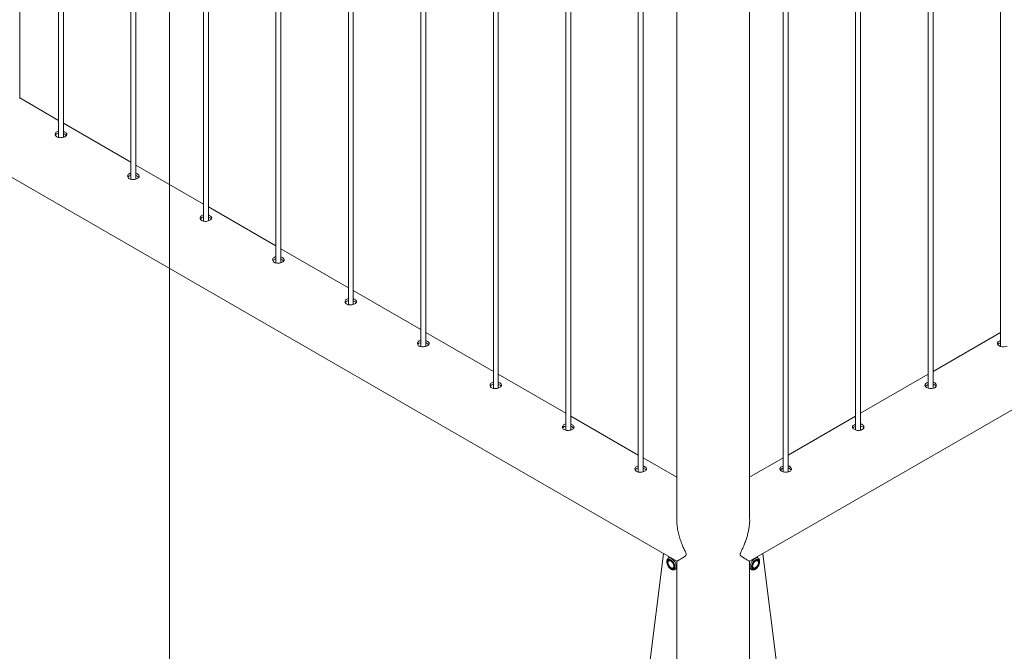
# Paper-space layout 'Sheet2' of a CAD drawing. Units: millimetres. Extents: x 0 to 42, y 0 to 29.8.
# Drawn here: x 26.6 to 27.8, y 9.5 to 10.3 of the extents above; entities that cross this region are included whole.
import ezdxf

# ---------------------------------------------------------------- set-up
doc = ezdxf.new("R2010")
doc.units = ezdxf.units.MM

psp = doc.layouts.new('Sheet2')

# ---------------------------------------------------------------- linework, layer by layer
at = {"color": 7, "linetype": 'Continuous', "lineweight": 0}
for p, q in [((26.7557, 8.7371), (26.7557, 13.9269)), ((26.5728, 10.1823), (26.5728, 13.2017)), ((26.6201, 13.1744), (26.6201, 10.1346)), ((26.6261, 10.135), (26.6261, 13.171)), ((26.7085, 13.1234), (26.7085, 10.0836)), ((26.7145, 10.084), (26.7145, 13.1199)), ((26.7969, 13.0724), (26.7969, 10.0325)), ((26.8029, 10.0329), (26.8029, 13.0689)), ((26.8853, 13.0213), (26.8853, 9.9815)), ((26.8913, 9.9819), (26.8913, 13.0179)), ((26.9737, 12.9703), (26.9737, 9.9305)), ((26.9797, 9.9309), (26.9797, 12.9668)), ((27.0621, 12.9193), (27.0621, 9.8795)), ((27.0681, 9.8799), (27.0681, 12.9158)), ((27.7692, 12.9158), (27.7692, 9.8798)), ((27.1505, 12.8683), (27.1505, 9.8284)), ((27.1565, 9.8288), (27.1565, 12.8648)), ((27.6808, 12.8648), (27.6808, 9.8288)), ((27.6868, 9.8285), (27.6868, 12.8683)), ((27.2389, 12.8172), (27.2389, 9.7774)), ((27.2449, 9.7778), (27.2449, 12.8138)), ((27.5924, 12.8138), (27.5924, 9.7778)), ((27.5984, 9.7775), (27.5984, 12.8172)), ((27.3273, 12.7662), (27.3273, 9.7264)), ((27.51, 9.7264), (27.51, 12.7662)), ((27.3333, 9.7268), (27.3333, 12.7627)), ((27.504, 12.7627), (27.504, 9.7267)), ((27.4631, 9.6688), (27.4631, 12.7391)), ((27.3742, 12.6597), (27.3742, 9.6688)), ((25.6509, 10.6123), (27.3742, 9.6175)), ((27.4631, 9.6175), (29.1864, 10.6123)), ((26.6201, 10.1554), (26.5728, 10.1828)), ((26.7085, 10.1044), (26.6261, 10.152)), ((26.7969, 10.0534), (26.7145, 10.1009)), ((26.8853, 10.0024), (26.8029, 10.0499)), ((26.9737, 9.9513), (26.8913, 9.9989)), ((27.0621, 9.9003), (26.9797, 9.9479)), ((27.1505, 9.8493), (27.0681, 9.8968)), ((27.7692, 9.8968), (27.6868, 9.8493)), ((27.2389, 9.7983), (27.1565, 9.8458)), ((27.6808, 9.8458), (27.5984, 9.7983)), ((27.3273, 9.7472), (27.2449, 9.7948)), ((27.5924, 9.7948), (27.51, 9.7472)), ((27.3742, 9.7201), (27.3333, 9.7438)), ((27.504, 9.7438), (27.4631, 9.7201)), ((27.3582, 9.6267), (27.335, 9.4425)), ((27.3658, 9.6223), (27.364, 9.6213)), ((27.3645, 9.6216), (27.3647, 9.6227)), ((27.3649, 9.6229), (27.3647, 9.6227)), ((27.3647, 9.6227), (27.3652, 9.6227)), ((27.4733, 9.6213), (27.4715, 9.6223)), ((27.4721, 9.6227), (27.4726, 9.6227)), ((27.4724, 9.6229), (27.4726, 9.6227)), ((27.4728, 9.6216), (27.4726, 9.6227)), ((27.479, 9.6267), (27.5023, 9.4425)), ((27.3655, 9.6187), (27.3645, 9.6181)), ((27.3695, 9.6095), (27.3705, 9.61)), ((27.372, 9.6074), (27.3738, 9.6085)), ((27.3742, 9.6083), (27.3734, 9.6082)), ((27.3742, 9.617), (27.3738, 9.6177)), ((27.3742, 9.6175), (27.3742, 9.3965)), ((27.4634, 9.6177), (27.4631, 9.617)), ((27.4631, 9.3965), (27.4631, 9.6175)), ((27.4631, 9.6087), (27.4635, 9.6085)), ((27.4639, 9.6082), (27.4631, 9.6083)), ((27.4635, 9.6085), (27.4653, 9.6074)), ((27.4668, 9.61), (27.4678, 9.6095)), ((27.4728, 9.6181), (27.4718, 9.6187))]:
    psp.add_line(p, q, dxfattribs=at)
at = {"color": 7, "linetype": 'Continuous', "lineweight": 0, "flags": 128}
for points in [[(27.7692, 9.8868), (27.7678, 9.8863), (27.7663, 9.8853), (27.7653, 9.8842), (27.7652, 9.8829), (27.7658, 9.8818), (27.7672, 9.8807), (27.7691, 9.8798), (27.7713, 9.8793), (27.7737, 9.8792), (27.7759, 9.8796), (27.7772, 9.8802), (27.7772, 9.8802)], [(27.6808, 9.8357), (27.6794, 9.8353), (27.6779, 9.8343), (27.677, 9.8331), (27.6768, 9.8319), (27.6774, 9.8307), (27.6788, 9.8297), (27.6807, 9.8288), (27.6829, 9.8283), (27.6853, 9.8282), (27.6875, 9.8286), (27.6888, 9.8292), (27.6888, 9.8292)], [(27.5924, 9.7847), (27.5911, 9.7842), (27.5895, 9.7832), (27.5886, 9.7821), (27.5884, 9.7809), (27.589, 9.7797), (27.5904, 9.7786), (27.5923, 9.7778), (27.5945, 9.7773), (27.5969, 9.7772), (27.5991, 9.7776), (27.6004, 9.7782), (27.6004, 9.7782)], [(27.504, 9.7337), (27.5027, 9.7332), (27.5011, 9.7322), (27.5002, 9.7311), (27.5, 9.7299), (27.5006, 9.7287), (27.502, 9.7276), (27.5039, 9.7268), (27.5061, 9.7263), (27.5085, 9.7262), (27.5107, 9.7266), (27.512, 9.7271), (27.512, 9.7271)], [(27.3718, 9.6111), (27.3717, 9.6124), (27.3713, 9.6138), (27.3707, 9.6153), (27.3699, 9.6166), (27.369, 9.6178), (27.3679, 9.6187), (27.3668, 9.6195), (27.3657, 9.6199), (27.3647, 9.6199), (27.3638, 9.6197), (27.3631, 9.6191), (27.3626, 9.6183), (27.3624, 9.6172), (27.3624, 9.6159), (27.3626, 9.6145), (27.3631, 9.6131), (27.3638, 9.6117), (27.3647, 9.6104), (27.3657, 9.6094), (27.3668, 9.6085), (27.3679, 9.608), (27.369, 9.6077), (27.3699, 9.6078), (27.3707, 9.6082), (27.3713, 9.6089), (27.3717, 9.6099), (27.3718, 9.6111)], [(27.4749, 9.6166), (27.4748, 9.6178), (27.4744, 9.6187), (27.4738, 9.6194), (27.473, 9.6199), (27.4721, 9.6199), (27.471, 9.6197), (27.4699, 9.6191), (27.4688, 9.6183), (27.4678, 9.6172), (27.4669, 9.6159), (27.4662, 9.6145), (27.4657, 9.6131), (27.4655, 9.6117), (27.4655, 9.6105), (27.4657, 9.6094), (27.4662, 9.6085), (27.4669, 9.608), (27.4678, 9.6077), (27.4688, 9.6078), (27.4699, 9.6082), (27.471, 9.6089), (27.4721, 9.6099), (27.473, 9.6111), (27.4738, 9.6124), (27.4744, 9.6138), (27.4748, 9.6152), (27.4749, 9.6166)], [(27.3712, 9.6114), (27.3711, 9.6127), (27.3707, 9.614), (27.3701, 9.6154), (27.3693, 9.6166), (27.3684, 9.6176), (27.3674, 9.6184), (27.3663, 9.619), (27.3653, 9.6192), (27.3645, 9.619), (27.3637, 9.6186), (27.3632, 9.6178), (27.363, 9.6168), (27.363, 9.6156), (27.3632, 9.6143), (27.3637, 9.6129), (27.3645, 9.6117), (27.3653, 9.6105), (27.3663, 9.6096), (27.3674, 9.6089), (27.3684, 9.6085), (27.3693, 9.6085), (27.3701, 9.6088), (27.3707, 9.6094), (27.3711, 9.6103), (27.3712, 9.6114)], [(27.3703, 9.6135), (27.3705, 9.6122), (27.3705, 9.6111), (27.3702, 9.6102), (27.3697, 9.6096), (27.369, 9.6093), (27.3682, 9.6093), (27.3672, 9.6096), (27.3662, 9.6103), (27.3653, 9.6112), (27.3646, 9.6123), (27.364, 9.6135), (27.3636, 9.6147), (27.3635, 9.6159), (27.3636, 9.6169), (27.364, 9.6177), (27.3647, 9.6182), (27.3655, 9.6183), (27.3664, 9.6182), (27.3673, 9.6177), (27.3683, 9.6169), (27.3691, 9.6159), (27.3698, 9.6147), (27.3703, 9.6135)], [(27.3646, 9.6191), (27.3642, 9.6183), (27.3639, 9.6176)], [(27.3738, 9.6085), (27.3738, 9.6085), (27.3742, 9.6087)], [(27.4743, 9.6162), (27.4742, 9.6173), (27.4738, 9.6182), (27.4732, 9.6188), (27.4724, 9.6191), (27.4715, 9.6191), (27.4705, 9.6187), (27.4694, 9.6181), (27.4684, 9.6171), (27.4676, 9.616), (27.4668, 9.6147), (27.4663, 9.6134), (27.4661, 9.6121), (27.4661, 9.6109), (27.4663, 9.6098), (27.4668, 9.6091), (27.4676, 9.6086), (27.4684, 9.6085), (27.4694, 9.6087), (27.4705, 9.6092), (27.4715, 9.61), (27.4724, 9.6111), (27.4732, 9.6123), (27.4738, 9.6136), (27.4742, 9.615), (27.4743, 9.6162)], [(27.4735, 9.6172), (27.4738, 9.6163), (27.4738, 9.6152), (27.4735, 9.614), (27.473, 9.6127), (27.4723, 9.6116), (27.4714, 9.6106), (27.4704, 9.6098), (27.4695, 9.6094), (27.4686, 9.6092), (27.4678, 9.6094), (27.4672, 9.61), (27.4668, 9.6108), (27.4667, 9.6118), (27.4669, 9.613), (27.4673, 9.6142), (27.4679, 9.6154), (27.4687, 9.6165), (27.4696, 9.6174), (27.4706, 9.618), (27.4715, 9.6183), (27.4723, 9.6183), (27.473, 9.6179), (27.4735, 9.6172)]]:
    psp.add_lwpolyline(points, dxfattribs=at)
at = {"color": 8, "linetype": 'Continuous', "lineweight": 0, "flags": 128}
for points in [[(27.3737, 9.6111), (27.3735, 9.6126), (27.3731, 9.6141), (27.3725, 9.6157), (27.3717, 9.6172), (27.3707, 9.6186), (27.3695, 9.6198), (27.3683, 9.6207), (27.3671, 9.6213), (27.3659, 9.6216), (27.3648, 9.6216), (27.3639, 9.6212)], [(27.4733, 9.6213), (27.4729, 9.6214), (27.4719, 9.6217), (27.4708, 9.6215), (27.4696, 9.6211), (27.4684, 9.6203), (27.4672, 9.6192), (27.4661, 9.6179), (27.4652, 9.6165), (27.4644, 9.6149), (27.4639, 9.6133), (27.4637, 9.6118), (27.4637, 9.6104), (27.4639, 9.6092), (27.4644, 9.6082), (27.4652, 9.6075), (27.4653, 9.6074)]]:
    psp.add_lwpolyline(points, dxfattribs=at)
at = {"color": 7, "linetype": 'Continuous', "lineweight": 0}
for centre, radius, start, end in [((27.3698, 9.6118), 0.0028, 246.1571, 284.6798), ((27.4674, 9.6121), 0.00305, 259.9835, 290.4221), ((27.4705, 9.6172), 0.00284, 10.3052, 42.5709)]:
    psp.add_arc(centre, radius, start, end, dxfattribs=at)
at = {"color": 8, "linetype": 'Continuous', "lineweight": 0}
psp.add_arc((27.3697, 9.6107), 0.00396, 305.3245, 6.1775, dxfattribs=at)
at = {"color": 7, "linetype": 'Continuous', "lineweight": 0}
for points, knots in [([(26.6201, 10.1423), (26.6195, 10.1421), (26.6181, 10.1417), (26.6167, 10.1405), (26.616, 10.139), (26.6161, 10.1375), (26.6169, 10.1362), (26.6178, 10.1356), (26.6182, 10.1353)], [0, 0, 0, 0, 0.175476, 0.349566, 0.523485, 0.699219, 0.875982, 1, 1, 1, 1]), ([(26.6201, 10.1397), (26.6195, 10.1395), (26.6181, 10.1391), (26.6169, 10.1381), (26.6166, 10.1374), (26.6165, 10.1371)], [0, 0, 0, 0, 0.39928, 0.798779, 1, 1, 1, 1]), ([(26.6182, 10.1353), (26.6188, 10.1351), (26.62, 10.1345), (26.6223, 10.1343), (26.6247, 10.1345), (26.627, 10.1351), (26.6288, 10.1361), (26.6299, 10.1372), (26.6303, 10.1384), (26.63, 10.1396), (26.6288, 10.1407), (26.6274, 10.1415), (26.6264, 10.1418), (26.6261, 10.1419)], [0, 0, 0, 0, 0.096055, 0.192125, 0.288908, 0.386236, 0.48274, 0.57839, 0.674435, 0.771539, 0.868713, 0.964842, 1, 1, 1, 1]), ([(26.6297, 10.1371), (26.6294, 10.1374), (26.6288, 10.1381), (26.6274, 10.1389), (26.6264, 10.1392), (26.6261, 10.1392)], [0, 0, 0, 0, 0.390954, 0.834606, 1, 1, 1, 1]), ([(26.7085, 10.0913), (26.7079, 10.0911), (26.7065, 10.0906), (26.7051, 10.0894), (26.7044, 10.088), (26.7045, 10.0865), (26.7053, 10.0852), (26.7062, 10.0846), (26.7066, 10.0843)], [0, 0, 0, 0, 0.175476, 0.349566, 0.523485, 0.699219, 0.875982, 1, 1, 1, 1]), ([(26.7085, 10.0887), (26.7079, 10.0884), (26.7065, 10.088), (26.7053, 10.0871), (26.705, 10.0863), (26.7049, 10.0861)], [0, 0, 0, 0, 0.39928, 0.798779, 1, 1, 1, 1]), ([(26.7066, 10.0843), (26.7072, 10.084), (26.7084, 10.0835), (26.7107, 10.0832), (26.7131, 10.0835), (26.7153, 10.0841), (26.7171, 10.0851), (26.7183, 10.0862), (26.7187, 10.0874), (26.7183, 10.0886), (26.7172, 10.0897), (26.7158, 10.0905), (26.7148, 10.0908), (26.7145, 10.0909)], [0, 0, 0, 0, 0.096055, 0.192125, 0.288908, 0.386236, 0.48274, 0.57839, 0.674435, 0.771539, 0.868713, 0.964842, 1, 1, 1, 1]), ([(26.7181, 10.0861), (26.7178, 10.0864), (26.7171, 10.0871), (26.7158, 10.0879), (26.7148, 10.0881), (26.7145, 10.0882)], [0, 0, 0, 0, 0.390954, 0.834606, 1, 1, 1, 1]), ([(26.7969, 10.0402), (26.7962, 10.04), (26.7949, 10.0396), (26.7935, 10.0384), (26.7928, 10.037), (26.7929, 10.0354), (26.7937, 10.0341), (26.7946, 10.0335), (26.7949, 10.0333)], [0, 0, 0, 0, 0.175476, 0.349566, 0.523485, 0.699219, 0.875982, 1, 1, 1, 1]), ([(26.7949, 10.0333), (26.7956, 10.033), (26.7968, 10.0324), (26.7991, 10.0322), (26.8015, 10.0324), (26.8037, 10.0331), (26.8055, 10.034), (26.8067, 10.0352), (26.8071, 10.0364), (26.8067, 10.0376), (26.8056, 10.0387), (26.8042, 10.0395), (26.8032, 10.0398), (26.8029, 10.0398)], [0, 0, 0, 0, 0.096055, 0.192125, 0.288908, 0.386236, 0.48274, 0.57839, 0.674435, 0.771539, 0.868713, 0.964842, 1, 1, 1, 1]), ([(26.7969, 10.0376), (26.7963, 10.0374), (26.7949, 10.037), (26.7937, 10.036), (26.7934, 10.0353), (26.7933, 10.0351)], [0, 0, 0, 0, 0.39928, 0.798779, 1, 1, 1, 1]), ([(26.8065, 10.0351), (26.8062, 10.0354), (26.8055, 10.0361), (26.8042, 10.0368), (26.8032, 10.0371), (26.8029, 10.0372)], [0, 0, 0, 0, 0.390954, 0.834606, 1, 1, 1, 1]), ([(26.8853, 9.9892), (26.8846, 9.989), (26.8833, 9.9886), (26.8819, 9.9874), (26.8812, 9.9859), (26.8813, 9.9844), (26.8821, 9.9831), (26.883, 9.9825), (26.8833, 9.9823)], [0, 0, 0, 0, 0.175476, 0.349566, 0.523485, 0.699219, 0.875982, 1, 1, 1, 1]), ([(26.8853, 9.9866), (26.8846, 9.9864), (26.8833, 9.986), (26.8821, 9.985), (26.8818, 9.9843), (26.8817, 9.984)], [0, 0, 0, 0, 0.39928, 0.798779, 1, 1, 1, 1]), ([(26.8833, 9.9823), (26.8839, 9.982), (26.8852, 9.9814), (26.8875, 9.9812), (26.8899, 9.9814), (26.8921, 9.9821), (26.8939, 9.983), (26.8951, 9.9841), (26.8955, 9.9853), (26.8951, 9.9866), (26.8939, 9.9877), (26.8926, 9.9885), (26.8916, 9.9887), (26.8913, 9.9888)], [0, 0, 0, 0, 0.096055, 0.192125, 0.288908, 0.386236, 0.48274, 0.57839, 0.674435, 0.771539, 0.868713, 0.964842, 1, 1, 1, 1]), ([(26.8948, 9.984), (26.8945, 9.9844), (26.8939, 9.9851), (26.8926, 9.9858), (26.8916, 9.9861), (26.8913, 9.9862)], [0, 0, 0, 0, 0.390954, 0.834606, 1, 1, 1, 1]), ([(26.9737, 9.9382), (26.973, 9.938), (26.9717, 9.9376), (26.9703, 9.9364), (26.9696, 9.9349), (26.9697, 9.9334), (26.9705, 9.9321), (26.9713, 9.9315), (26.9717, 9.9312)], [0, 0, 0, 0, 0.175476, 0.349566, 0.523485, 0.699219, 0.875982, 1, 1, 1, 1]), ([(26.9737, 9.9356), (26.973, 9.9354), (26.9717, 9.935), (26.9704, 9.934), (26.9702, 9.9333), (26.9701, 9.933)], [0, 0, 0, 0, 0.39928, 0.798779, 1, 1, 1, 1]), ([(26.9717, 9.9312), (26.9723, 9.9309), (26.9735, 9.9304), (26.9759, 9.9302), (26.9783, 9.9304), (26.9805, 9.931), (26.9823, 9.932), (26.9835, 9.9331), (26.9839, 9.9343), (26.9835, 9.9355), (26.9823, 9.9366), (26.981, 9.9374), (26.98, 9.9377), (26.9797, 9.9378)], [0, 0, 0, 0, 0.096055, 0.192125, 0.288908, 0.386236, 0.48274, 0.57839, 0.674435, 0.771539, 0.868713, 0.964842, 1, 1, 1, 1]), ([(26.9832, 9.933), (26.9829, 9.9333), (26.9823, 9.934), (26.981, 9.9348), (26.98, 9.9351), (26.9797, 9.9351)], [0, 0, 0, 0, 0.390954, 0.834606, 1, 1, 1, 1]), ([(27.0621, 9.8872), (27.0614, 9.887), (27.06, 9.8865), (27.0587, 9.8853), (27.058, 9.8839), (27.0581, 9.8824), (27.0588, 9.8811), (27.0597, 9.8805), (27.0601, 9.8802)], [0, 0, 0, 0, 0.175476, 0.349566, 0.523485, 0.699219, 0.875982, 1, 1, 1, 1]), ([(27.0621, 9.8845), (27.0614, 9.8843), (27.0601, 9.8839), (27.0588, 9.883), (27.0585, 9.8822), (27.0584, 9.882)], [0, 0, 0, 0, 0.39928, 0.798779, 1, 1, 1, 1]), ([(27.0601, 9.8802), (27.0607, 9.8799), (27.0619, 9.8794), (27.0643, 9.8791), (27.0667, 9.8794), (27.0689, 9.88), (27.0707, 9.881), (27.0719, 9.8821), (27.0723, 9.8833), (27.0719, 9.8845), (27.0707, 9.8856), (27.0694, 9.8864), (27.0684, 9.8867), (27.0681, 9.8868)], [0, 0, 0, 0, 0.096055, 0.192125, 0.288908, 0.386236, 0.48274, 0.57839, 0.674435, 0.771539, 0.868713, 0.964842, 1, 1, 1, 1]), ([(27.0716, 9.882), (27.0713, 9.8823), (27.0707, 9.883), (27.0694, 9.8838), (27.0684, 9.884), (27.0681, 9.8841)], [0, 0, 0, 0, 0.390954, 0.834606, 1, 1, 1, 1]), ([(27.7692, 9.8841), (27.7687, 9.884), (27.7676, 9.8836), (27.7663, 9.8828), (27.7659, 9.8822), (27.7657, 9.882)], [0, 0, 0, 0, 0.29054, 0.732653, 1, 1, 1, 1]), ([(27.1505, 9.8361), (27.1498, 9.8359), (27.1484, 9.8355), (27.147, 9.8343), (27.1464, 9.8329), (27.1465, 9.8313), (27.1472, 9.83), (27.1481, 9.8294), (27.1485, 9.8292)], [0, 0, 0, 0, 0.175476, 0.349566, 0.523485, 0.699219, 0.875982, 1, 1, 1, 1]), ([(27.1485, 9.8292), (27.1491, 9.8289), (27.1503, 9.8283), (27.1527, 9.8281), (27.155, 9.8283), (27.1573, 9.829), (27.1591, 9.8299), (27.1602, 9.8311), (27.1607, 9.8323), (27.1603, 9.8335), (27.1591, 9.8346), (27.1578, 9.8354), (27.1567, 9.8357), (27.1565, 9.8357)], [0, 0, 0, 0, 0.096055, 0.192125, 0.288908, 0.386236, 0.48274, 0.57839, 0.674435, 0.771539, 0.868713, 0.964842, 1, 1, 1, 1]), ([(27.6888, 9.8292), (27.6893, 9.8295), (27.6903, 9.8303), (27.6909, 9.8318), (27.6908, 9.8333), (27.6899, 9.8347), (27.6885, 9.8357), (27.6873, 9.836), (27.6868, 9.8361)], [0, 0, 0, 0, 0.1750891, 0.3501155, 0.5265499, 0.7039036, 0.8797484, 1, 1, 1, 1]), ([(27.1505, 9.8335), (27.1498, 9.8333), (27.1485, 9.8329), (27.1472, 9.8319), (27.1469, 9.8312), (27.1468, 9.831)], [0, 0, 0, 0, 0.39928, 0.798779, 1, 1, 1, 1]), ([(27.16, 9.831), (27.1597, 9.8313), (27.1591, 9.832), (27.1578, 9.8327), (27.1568, 9.833), (27.1565, 9.8331)], [0, 0, 0, 0, 0.390954, 0.834606, 1, 1, 1, 1]), ([(27.6808, 9.8331), (27.6803, 9.8329), (27.6792, 9.8326), (27.6779, 9.8318), (27.6775, 9.8312), (27.6773, 9.8309)], [0, 0, 0, 0, 0.29054, 0.732653, 1, 1, 1, 1]), ([(27.6905, 9.831), (27.6903, 9.8314), (27.6898, 9.8322), (27.6885, 9.8331), (27.6873, 9.8334), (27.6868, 9.8335)], [0, 0, 0, 0, 0.308573, 0.718464, 1, 1, 1, 1]), ([(27.2389, 9.7851), (27.2382, 9.7849), (27.2368, 9.7845), (27.2354, 9.7833), (27.2347, 9.7818), (27.2348, 9.7803), (27.2356, 9.779), (27.2365, 9.7784), (27.2369, 9.7782)], [0, 0, 0, 0, 0.175476, 0.349566, 0.523485, 0.699219, 0.875982, 1, 1, 1, 1]), ([(27.2389, 9.7825), (27.2382, 9.7823), (27.2369, 9.7819), (27.2356, 9.7809), (27.2353, 9.7802), (27.2352, 9.7799)], [0, 0, 0, 0, 0.39928, 0.798779, 1, 1, 1, 1]), ([(27.2369, 9.7782), (27.2375, 9.7779), (27.2387, 9.7773), (27.241, 9.7771), (27.2434, 9.7773), (27.2457, 9.778), (27.2475, 9.7789), (27.2486, 9.78), (27.249, 9.7812), (27.2487, 9.7825), (27.2475, 9.7836), (27.2461, 9.7844), (27.2451, 9.7846), (27.2449, 9.7847)], [0, 0, 0, 0, 0.096055, 0.192125, 0.288908, 0.386236, 0.48274, 0.57839, 0.674435, 0.771539, 0.868713, 0.964842, 1, 1, 1, 1]), ([(27.2484, 9.7799), (27.2481, 9.7803), (27.2475, 9.781), (27.2461, 9.7817), (27.2451, 9.782), (27.2449, 9.7821)], [0, 0, 0, 0, 0.390954, 0.834606, 1, 1, 1, 1]), ([(27.5924, 9.7821), (27.592, 9.7819), (27.5908, 9.7815), (27.5895, 9.7808), (27.5891, 9.7801), (27.5889, 9.7799)], [0, 0, 0, 0, 0.29054, 0.732653, 1, 1, 1, 1]), ([(27.6004, 9.7782), (27.6009, 9.7785), (27.6019, 9.7792), (27.6025, 9.7807), (27.6024, 9.7823), (27.6015, 9.7837), (27.6001, 9.7847), (27.5989, 9.7849), (27.5984, 9.7851)], [0, 0, 0, 0, 0.1750891, 0.3501155, 0.5265499, 0.7039036, 0.8797484, 1, 1, 1, 1]), ([(27.6021, 9.78), (27.6019, 9.7803), (27.6014, 9.7812), (27.6001, 9.782), (27.5989, 9.7823), (27.5984, 9.7824)], [0, 0, 0, 0, 0.308573, 0.718464, 1, 1, 1, 1]), ([(27.3273, 9.7341), (27.3266, 9.7339), (27.3252, 9.7335), (27.3238, 9.7323), (27.3231, 9.7308), (27.3232, 9.7293), (27.324, 9.728), (27.3249, 9.7274), (27.3253, 9.7271)], [0, 0, 0, 0, 0.175476, 0.349566, 0.523485, 0.699219, 0.875982, 1, 1, 1, 1]), ([(27.3273, 9.7315), (27.3266, 9.7313), (27.3252, 9.7309), (27.324, 9.7299), (27.3237, 9.7292), (27.3236, 9.7289)], [0, 0, 0, 0, 0.39928, 0.798779, 1, 1, 1, 1]), ([(27.3253, 9.7271), (27.3259, 9.7268), (27.3271, 9.7263), (27.3294, 9.7261), (27.3318, 9.7263), (27.3341, 9.7269), (27.3359, 9.7279), (27.337, 9.729), (27.3374, 9.7302), (27.3371, 9.7314), (27.3359, 9.7325), (27.3345, 9.7333), (27.3335, 9.7336), (27.3333, 9.7337)], [0, 0, 0, 0, 0.096055, 0.192125, 0.288908, 0.386236, 0.48274, 0.57839, 0.674435, 0.771539, 0.868713, 0.964842, 1, 1, 1, 1]), ([(27.3368, 9.7289), (27.3365, 9.7292), (27.3359, 9.7299), (27.3345, 9.7307), (27.3335, 9.731), (27.3333, 9.731)], [0, 0, 0, 0, 0.390954, 0.834606, 1, 1, 1, 1]), ([(27.504, 9.731), (27.5036, 9.7309), (27.5024, 9.7305), (27.5011, 9.7297), (27.5007, 9.7291), (27.5005, 9.7289)], [0, 0, 0, 0, 0.29054, 0.732653, 1, 1, 1, 1]), ([(27.512, 9.7271), (27.5125, 9.7275), (27.5135, 9.7282), (27.5142, 9.7297), (27.514, 9.7312), (27.5131, 9.7326), (27.5117, 9.7336), (27.5105, 9.7339), (27.51, 9.734)], [0, 0, 0, 0, 0.1750891, 0.3501155, 0.5265499, 0.7039036, 0.8797484, 1, 1, 1, 1]), ([(27.5137, 9.7289), (27.5135, 9.7293), (27.513, 9.7301), (27.5117, 9.731), (27.5105, 9.7313), (27.51, 9.7314)], [0, 0, 0, 0, 0.308573, 0.718464, 1, 1, 1, 1]), ([(27.3742, 9.6175), (27.3742, 9.6175), (27.3741, 9.6175), (27.3744, 9.6176), (27.375, 9.618), (27.3759, 9.6186), (27.3773, 9.6193), (27.3789, 9.6203), (27.3809, 9.6215), (27.3828, 9.6227), (27.3844, 9.6238), (27.3853, 9.6246), (27.3857, 9.6254), (27.3857, 9.626), (27.3855, 9.6272), (27.3844, 9.6296), (27.3827, 9.6333), (27.3805, 9.6385), (27.3784, 9.6441), (27.3766, 9.6503), (27.3752, 9.6567), (27.3742, 9.6635), (27.3742, 9.6681), (27.3742, 9.6706)], [0, 0, 0, 0, 0.010184, 0.06449, 0.120301, 0.17612, 0.234729, 0.293346, 0.353066, 0.412788, 0.448404, 0.474261, 0.484495, 0.492459, 0.500406, 0.523963, 0.578179, 0.632742, 0.702379, 0.772008, 0.843723, 0.915421, 1, 1, 1, 1]), ([(27.4631, 9.6696), (27.4631, 9.669), (27.4632, 9.6669), (27.4629, 9.6631), (27.4623, 9.6581), (27.4613, 9.653), (27.46, 9.6479), (27.4584, 9.6427), (27.4564, 9.6375), (27.4545, 9.6331), (27.4529, 9.6297), (27.452, 9.6276), (27.4516, 9.6264), (27.4515, 9.6257), (27.4518, 9.6248), (27.4529, 9.6238), (27.4546, 9.6226), (27.4568, 9.6213), (27.4589, 9.62), (27.4607, 9.6189), (27.4621, 9.6181), (27.463, 9.6176), (27.463, 9.6176), (27.463, 9.6176)], [0, 0, 0, 0, 0.018874, 0.073829, 0.130303, 0.186788, 0.2461, 0.305414, 0.365849, 0.426285, 0.462323, 0.488495, 0.498849, 0.506908, 0.514949, 0.53879, 0.593657, 0.648869, 0.719334, 0.789796, 0.862371, 0.934924, 1, 1, 1, 1]), ([(27.3639, 9.6212), (27.3637, 9.621), (27.3631, 9.6206), (27.3625, 9.6198), (27.3621, 9.6187), (27.3619, 9.6175), (27.362, 9.6161), (27.3623, 9.6146), (27.3628, 9.6132), (27.3635, 9.6117), (27.3644, 9.6104), (27.3654, 9.6092), (27.3666, 9.6082), (27.3678, 9.6075), (27.369, 9.607), (27.3701, 9.6069), (27.3711, 9.607), (27.3717, 9.6073), (27.372, 9.6074)], [0, 0, 0, 0, 0.0529842, 0.1112338, 0.1710162, 0.2338027, 0.2990899, 0.3652928, 0.4313584, 0.4972229, 0.5630465, 0.6291326, 0.6957034, 0.7630495, 0.8312418, 0.8911303, 0.9482812, 1, 1, 1, 1]), ([(27.4753, 9.6171), (27.4753, 9.6173), (27.4753, 9.6181), (27.4751, 9.6191), (27.4746, 9.6201), (27.474, 9.6208), (27.4735, 9.6211), (27.4733, 9.6212)], [0, 0, 0, 0, 0.1404701, 0.4044006, 0.6346786, 0.8551951, 1, 1, 1, 1]), ([(27.4654, 9.6074), (27.4655, 9.6073), (27.466, 9.6071), (27.4668, 9.6069), (27.4679, 9.607), (27.4691, 9.6073), (27.4702, 9.6079), (27.4714, 9.6088), (27.4724, 9.6099), (27.4734, 9.6111), (27.4742, 9.6125), (27.4748, 9.614), (27.4752, 9.6154), (27.4753, 9.6165), (27.4753, 9.617), (27.4753, 9.6171)], [0, 0, 0, 0, 0.036267, 0.115014, 0.194172, 0.276777, 0.36336, 0.45224, 0.541369, 0.630174, 0.71882, 0.807668, 0.896971, 0.98221, 1, 1, 1, 1])]:
    psp.add_open_spline(points, degree=3, knots=knots, dxfattribs=at)

doc.saveas('drawing.dxf')
